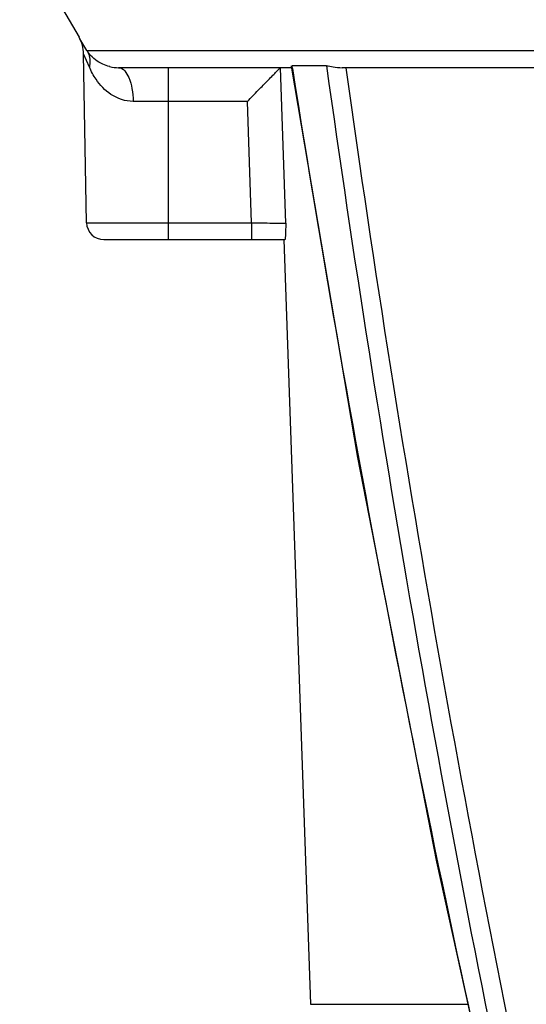
# Model space of a CAD drawing. Units: millimetres. Extents: x 2740 to 9580, y -5694 to -3885.
# Drawn here: x 2909 to 2938, y -4319 to -4261 of the extents above; entities that cross this region are included whole.
import ezdxf

# ---------------------------------------------------------------- set-up
doc = ezdxf.new("R2010")
doc.units = ezdxf.units.MM
doc.header["$LTSCALE"] = 46.255
doc.header["$PDMODE"] = 3
doc.header["$PDSIZE"] = 8
doc.layers.get('0').update_dxf_attribs({"linetype": 'CONTINUOUS'})
doc.layers.get('Defpoints').update_dxf_attribs({"linetype": 'CONTINUOUS'})
doc.styles.get("Standard").update_dxf_attribs({"font": 'SimSun.ttf'})
doc.dimstyles.get("Standard").update_dxf_attribs({"dimtxt": 15, "dimasz": 20, "dimexe": 5, "dimexo": 2, "dimgap": 5, "dimtad": 1, "dimtoh": 1, "dimzin": 0, "dimdsep": 46, "dimtxsty": 'Standard', "dimcen": 0, "dimadec": 0, "dimazin": 0, "dimtp": 0.01, "dimtm": 0.01, "dimtfac": 1, "dimtofl": 0, "dimtmove": 0, "dimatfit": 3, "dimfxl": 1, "dimtolj": 1, "dimtzin": 0, "dimarcsym": 0})

# ---------------------------------------------------------------- blocks, each defined once
blk = doc.blocks.new('*D9')
at = {"color": 3, "lineweight": -2, "transparency": 16777216}
for p, q in [((2916.635, -4074.229), (2741.223, -4074.229)), ((2746.223, -4094.229), (2746.223, -4306.134)), ((2746.223, -4562.229), (2746.223, -4350.324)), ((2949.046, -4582.229), (2741.223, -4582.229))]:
    blk.add_line(p, q, dxfattribs=at)
at = {"color": 3, "lineweight": 200, "transparency": 16777216}
for points in [[(2742.89, -4094.229), (2749.557, -4094.229), (2746.223, -4074.229)], [(2742.89, -4562.229), (2749.557, -4562.229), (2746.223, -4582.229)]]:
    blk.add_solid(points, dxfattribs=at)
at = {"layer": 'Defpoints', "color": 0, "lineweight": 200, "transparency": 16777216}
for p in [(2746.223, -4074.229), (2918.635, -4074.229), (2951.046, -4582.229)]:
    blk.add_point(p, dxfattribs=at)
at = {"color": 3, "transparency": 16777216, "insert": (2746.223, -4328.229), "char_height": 10, "attachment_point": 5, "rotation": 90}
blk.add_mtext('\\A1;508.0', dxfattribs=at)

msp = doc.modelspace()

# ---------------------------------------------------------------- linework, layer by layer
at = {"color": 7, "linetype": 'Continuous'}
for p, q in [((2910.114, -4258.615), (2912.334, -4262.46)), ((2912.385, -4262.544), (2912.334, -4262.46)), ((2912.797, -4263.229), (2912.385, -4262.544)), ((2912.773, -4273.247), (2912.602, -4263.425)), ((2912.935, -4264.194), (2912.602, -4263.425)), ((2912.797, -4263.229), (2956.698, -4263.229)), ((2924.676, -4264.135), (2924.729, -4264.116)), ((2926.735, -4264.116), (2924.729, -4264.116)), ((2924.755, -4264.282), (2924.729, -4264.116)), ((2924.729, -4264.229), (2914.637, -4264.229)), ((2917.546, -4274.229), (2917.546, -4264.229)), ((2924.368, -4273.264), (2924.059, -4264.23)), ((2924.062, -4264.229), (2924.062, -4264.229)), ((2944.009, -4264.229), (2927.655, -4264.229)), ((2922.128, -4266.194), (2915.481, -4266.194)), ((2922.369, -4273.247), (2922.128, -4266.194)), ((2912.773, -4273.247), (2922.369, -4273.247)), ((2922.369, -4273.247), (2922.369, -4274.229)), ((2913.773, -4274.229), (2924.317, -4274.229)), ((2924.247, -4274.229), (2925.8, -4318.707)), ((2933.143, -4310.429), (2937.454, -4330.071)), ((2925.8, -4318.707), (2934.96, -4318.707))]:
    msp.add_line(p, q, dxfattribs=at)
msp.add_lwpolyline([(2924.676, -4264.136), (2928.546, -4286.903), (2933.143, -4310.429)], dxfattribs=at)
for centre, radius, start, end in [((2910.602, -4263.461), 2, 1.0046, 30.0053), ((2914.479, -4262.178), 1.983, 212.0017, 213.3346), ((2914.508, -4262.159), 2.018, 213.3463, 218.5563), ((2914.638, -4262.033), 2.196, 256.2677, 269.9815), ((3871.664, -4132.19), 954.094, 187.947956, 191.960009), ((3868.439, -4115.426), 955.352, 188.96389, 192.98315), ((3871.235, -4132.268), 952.565, 187.96292, 192.210346), ((2913.773, -4273.229), 1, 181, 270)]:
    msp.add_arc(centre, radius, start, end, dxfattribs=at)
for points, knots in [([(2912.797, -4263.229), (2912.837, -4263.299), (2912.972, -4263.601), (2912.984, -4263.95), (2912.935, -4264.194)], [0, 0, 0, 0, 0.24411, 1, 1, 1, 1]), ([(2914.117, -4264.166), (2913.98, -4264.133), (2913.531, -4263.979), (2913.137, -4263.677), (2912.93, -4263.417)], [0, 0, 0, 0, 0.296653, 1, 1, 1, 1]), ([(2926.735, -4264.116), (2926.863, -4264.116), (2927.165, -4264.193), (2927.473, -4264.229), (2927.654, -4264.229)], [0, 0, 0, 0, 0.413807, 1, 1, 1, 1]), ([(2914.637, -4264.229), (2914.912, -4264.229), (2915.265, -4264.771), (2915.433, -4265.458), (2915.479, -4265.942), (2915.481, -4266.194)], [0, 0, 0, 0, 0.367029, 0.662425, 1, 1, 1, 1]), ([(2922.128, -4266.194), (2922.339, -4265.977), (2922.746, -4265.557), (2923.24, -4265.049), (2923.598, -4264.687), (2923.808, -4264.471), (2923.96, -4264.328), (2924.032, -4264.248), (2924.059, -4264.23)], [0, 0, 0, 0, 0.32979, 0.636861, 0.771631, 0.884596, 0.964636, 1, 1, 1, 1]), ([(2924.062, -4264.229), (2924.061, -4264.229), (2924.06, -4264.23), (2924.06, -4264.23), (2924.059, -4264.23)], [0, 0, 0, 0, 0.480853, 1, 1, 1, 1]), ([(2915.481, -4266.194), (2915.029, -4266.194), (2914.157, -4265.889), (2913.556, -4265.243), (2913.324, -4264.904)], [0, 0, 0, 0, 0.523491, 1, 1, 1, 1]), ([(2922.369, -4273.247), (2922.617, -4273.251), (2923.078, -4273.256), (2923.686, -4273.27), (2924.102, -4273.26), (2924.309, -4273.274), (2924.368, -4273.264)], [0, 0, 0, 0, 0.372568, 0.69153, 0.911154, 1, 1, 1, 1]), ([(2924.368, -4273.264), (2924.364, -4273.379), (2924.358, -4273.595), (2924.35, -4273.856), (2924.341, -4274.029), (2924.337, -4274.133), (2924.325, -4274.183), (2924.325, -4274.229), (2924.317, -4274.229)], [0, 0, 0, 0, 0.355949, 0.671987, 0.802101, 0.905107, 0.97363, 1, 1, 1, 1])]:
    msp.add_open_spline(points, degree=3, knots=knots, dxfattribs=at)
msp.add_open_spline([(2913.324, -4264.904), (2913.172, -4264.681), (2913.042, -4264.442), (2912.935, -4264.194)], degree=3, dxfattribs=at)

# ---------------------------------------------------------------- dimensions: what is measured, and where the dimension line sits
dim = msp.add_linear_dim(base=(2746.223, -4074.229), p1=(2951.046, -4582.229), p2=(2918.635, -4074.229), angle=90, dimstyle='Standard', override={"dimtxt": 10, "dimtad": 0, "dimtoh": 1, "dimdec": 1, "dimcen": 7.569, "dimclrd": 3, "dimclre": 3, "dimclrt": 3, "dimtol": 0, "dimtdec": 1})
dim.commit()
dim.dimension.update_dxf_attribs({"geometry": '*D9', "text_midpoint": (2746.223, -4328.229)})

doc.saveas('drawing.dxf')
